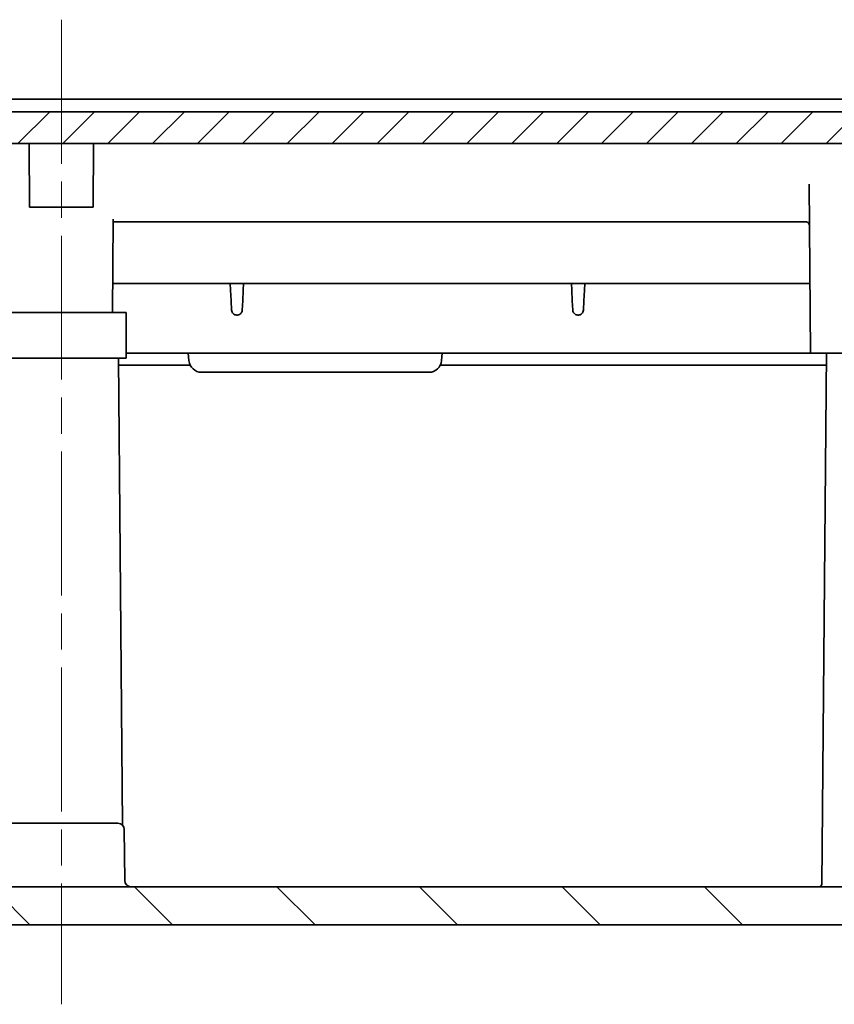
# Model space of a CAD drawing. Units: millimetres. Extents: x 29 to 3774, y 16 to 719.
# Drawn here: x 1109 to 1173, y 58 to 135 of the extents above; entities that cross this region are included whole.
import ezdxf

# ---------------------------------------------------------------- set-up
doc = ezdxf.new("R2010")
doc.units = ezdxf.units.MM
doc.header["$LTSCALE"] = 2
doc.linetypes.add('CHAIN', pattern=[0.35429999999999995, 0.2362, -0.0295, 0.0591, -0.0295])
for name, color, linetype, lineweight in [('AM_8', 1, 'Continuous', 25), ('Centerline (ISO)', 131, 'Continuous', 18), ('Hatch (ISO)', 1, 'Continuous', 18), ('Visible (ISO)', 7, 'Continuous', 35)]:
    doc.layers.add(name, color=color, linetype=linetype, lineweight=lineweight)
pattern_1 = [(45, (0, 0), (-1.767766952966368, 1.767766952966368), [])]

msp = doc.modelspace()

# ---------------------------------------------------------------- hatches: boundary and pattern name
at = {"layer": 'AM_8'}
h = msp.add_hatch(dxfattribs=at)
h.set_pattern_fill('_U', color=256, scale=2.5, angle=45, style=0, pattern_type=0)
h.set_pattern_definition(pattern_1)
edge = h.paths.add_edge_path()
edge.add_line((1109.41284003895, 125.6618103889861), (1111.956474377904, 125.6618103889861))
edge.add_line((1111.956474377904, 125.6618103889861), (1111.956474377904, 128.1618103889861))
edge.add_line((1111.956474377904, 128.1618103889861), (1035.726616015958, 128.1618103889861))
edge.add_line((1035.726616015958, 128.1618103889861), (1035.717889148168, 129.1618103889861))
edge.add_line((1035.717889148168, 129.1618103889861), (1034.736584267184, 129.1618103889861))
edge.add_arc((1034.736584267184, 127.161810388986), 2.000000000000099, 90, 105.9453959009205)
edge.add_line((1034.18714201139, 129.0848582842678), (1014.752100123128, 123.5319891733358))
edge.add_arc((1015.301542378923, 121.6089412780541), 2.000000000000062, 105.9453959009207, 173.8844964337146)
edge.add_line((1013.312924071083, 121.8220075253226), (1011.956474377904, 109.1618103889861))
edge.add_line((1011.956474377904, 109.1618103889861), (1013.182229755153, 109.1618103889861))
edge.add_line((1013.182229755153, 109.1618103889861), (1013.392010190983, 112.1618103889861))
edge.add_line((1013.392010190983, 112.1618103889861), (1014.955627678346, 112.1618103889862))
edge.add_line((1014.955627678346, 112.1618103889862), (1015.525006417304, 112.1618103889861))
edge.add_line((1015.525006417304, 112.1618103889861), (1015.554803522624, 111.5932477494746))
edge.add_arc((1014.955627678303, 111.5618103898126), 0.5999999999998553, 2.9999999209767907, 3.003421998368026, ccw=False)
edge.add_line((1015.554805399199, 111.5932119627319), (1015.582654975586, 111.0618103889861))
edge.add_line((1015.582654975586, 111.0618103889861), (1016.685801183724, 111.0618103889861))
edge.add_line((1016.685801183724, 111.0618103889861), (1017.705385062967, 120.5779265952507))
edge.add_arc((1027.291220379463, 114.1378591306567), 11.54827725955342, 134.3821708660224, 146.1055451278789, ccw=False)
edge.add_arc((1019.909843199223, 121.680166920848), 0.9950248756218876, 105.94539590096309, 134.3821708658638, ccw=False)
edge.add_line((1019.636488843105, 122.6369071672566), (1019.719111333524, 122.6605135930905))
edge.add_arc((1019.855788511583, 122.1821434698861), 0.4975124378109768, 0.4999999999949978, 105.94539590095519, ccw=False)
edge.add_line((1020.353282005644, 122.1864850298355), (1020.456474377904, 110.3618103889861))
edge.add_line((1020.456474377904, 110.3618103889861), (1022.156721239676, 110.3618103889861))
edge.add_line((1022.156721239676, 110.3618103889861), (1022.158466613234, 110.5618103889861))
edge.add_line((1022.158466613234, 110.5618103889861), (1021.956474377904, 110.5618103889861))
edge.add_line((1021.956474377904, 110.5618103889861), (1021.956474377904, 111.9618103889861))
edge.add_line((1021.956474377904, 111.9618103889861), (1022.170684228141, 111.9618103889861))
edge.add_line((1022.170684228141, 111.9618103889861), (1022.18115646949, 113.1618103889861))
edge.add_line((1022.18115646949, 113.1618103889861), (1021.956474377904, 113.1618103889861))
edge.add_line((1021.956474377904, 113.1618103889861), (1021.956474377904, 114.5618103889861))
edge.add_line((1021.956474377904, 114.5618103889861), (1022.193374084397, 114.5618103889861))
edge.add_line((1022.193374084397, 114.5618103889861), (1022.270329737321, 123.380054777391))
edge.add_line((1022.270329737321, 123.380054777391), (1026.631744307534, 124.6261732260232))
edge.add_line((1026.631744307534, 124.6261732260232), (1026.719574671411, 114.5618103889861))
edge.add_line((1026.719574671411, 114.5618103889861), (1026.956474377904, 114.5618103889861))
edge.add_line((1026.956474377904, 114.5618103889861), (1026.956474377904, 113.1618103889861))
edge.add_line((1026.956474377904, 113.1618103889861), (1026.731792286318, 113.1618103889861))
edge.add_line((1026.731792286318, 113.1618103889861), (1026.742264527667, 111.9618103889861))
edge.add_line((1026.742264527667, 111.9618103889861), (1026.956474377904, 111.9618103889861))
edge.add_line((1026.956474377904, 111.9618103889861), (1026.956474377904, 110.5618103889861))
edge.add_line((1026.956474377904, 110.5618103889861), (1026.754482142574, 110.5618103889861))
edge.add_line((1026.754482142574, 110.5618103889861), (1026.756227516132, 110.3618103889861))
edge.add_line((1026.756227516132, 110.3618103889861), (1028.456474377904, 110.3618103889861))
edge.add_line((1028.456474377904, 110.3618103889861), (1028.584603713412, 125.0439779867567))
edge.add_arc((1029.084584674944, 125.0396147190075), 0.4999999999994061, 80.6583752692523, 179.4999999999981, ccw=False)
edge.add_arc((1027.291220379389, 114.1378591306863), 11.54827725955726, 66.96704368853477, 80.6583752689146, ccw=False)
edge.add_line((1031.809605514433, 124.7655071976399), (1034.906266829168, 125.6502675732783))
edge.add_arc((1034.988683167537, 125.3618103889861), 0.3000000000000083, 90.00000000004343, 105.94539590098171, ccw=False)
edge.add_line((1034.988683167537, 125.6618103889861), (1036.156474377904, 125.6618103889861))
edge.add_line((1036.156474377904, 125.6618103889861), (1103.822202013269, 125.6618103889861))
edge.add_line((1103.822202013269, 125.6618103889861), (1109.41284003895, 125.6618103889861))
h = msp.add_hatch(dxfattribs=at)
h.set_pattern_fill('_U', color=256, scale=2.5, angle=45, style=0, pattern_type=0)
h.set_pattern_definition(pattern_1)
edge = h.paths.add_edge_path()
edge.add_line((1206.20756369285, 120.5779265952374), (1207.227147572084, 111.0618103889861))
edge.add_line((1207.227147572084, 111.0618103889861), (1208.330293780222, 111.0618103889861))
edge.add_line((1208.330293780222, 111.0618103889861), (1208.387942337434, 112.1618103889861))
edge.add_line((1208.387942337434, 112.1618103889861), (1209.961429513143, 112.1618103889861))
edge.add_line((1209.961429513143, 112.1618103889861), (1210.520938563754, 112.1618103889861))
edge.add_line((1210.520938563754, 112.1618103889861), (1210.559965443563, 111.6037000057948))
edge.add_arc((1209.961429513104, 111.5618103895435), 0.5999999999999498, 3.9999999466422764, 4.003420494391889, ccw=False)
edge.add_line((1210.559967943299, 111.6036642732326), (1210.702748275879, 109.5618103889861))
edge.add_line((1210.702748275879, 109.5618103889861), (1210.702748274806, 109.5618103889861))
edge.add_line((1210.702748274806, 109.5618103889861), (1210.730718999584, 109.1618103889861))
edge.add_line((1210.730718999584, 109.1618103889861), (1211.956474377904, 109.1618103889861))
edge.add_line((1211.956474377904, 109.1618103889861), (1210.600024684726, 121.8220075253226))
edge.add_arc((1208.611406376886, 121.6089412780539), 2.000000000000343, 6.115503566290033, 74.0546040990738)
edge.add_line((1209.160848632681, 123.5319891733357), (1189.725806744418, 129.0848582842678))
edge.add_arc((1189.176364488624, 127.1618103889863), 1.999999999999843, 74.05460409907748, 90)
edge.add_line((1189.176364488624, 129.1618103889861), (1188.19505960764, 129.1618103889861))
edge.add_line((1188.19505960764, 129.1618103889861), (1188.18633273985, 128.1618103889861))
edge.add_line((1188.18633273985, 128.1618103889861), (1111.956474377904, 128.1618103889861))
edge.add_line((1111.956474377904, 128.1618103889861), (1111.956474377904, 125.6618103889861))
edge.add_line((1111.956474377904, 125.6618103889861), (1114.500108716858, 125.6618103889861))
edge.add_line((1114.500108716858, 125.6618103889861), (1133.131693878973, 125.6618103889861))
edge.add_line((1133.131693878973, 125.6618103889861), (1187.756474377904, 125.661810388986))
edge.add_arc((1187.756474377904, 125.361810388986), 0.2999999999999687, 90, 180.0000000000054)
edge.add_line((1187.456474377904, 125.361810388986), (1187.456474377904, 117.6618103889861))
edge.add_line((1187.456474377904, 117.6618103889861), (1195.392768243031, 117.6618103889861))
edge.add_line((1195.392768243031, 117.6618103889861), (1195.366587639659, 120.6618103889861))
edge.add_line((1195.366587639659, 120.6618103889861), (1190.456474377904, 120.6618103889861))
edge.add_line((1190.456474377904, 120.6618103889861), (1190.416455889001, 125.2474750126039))
edge.add_line((1190.416455889001, 125.2474750126039), (1192.103343241375, 124.7655071976399))
edge.add_arc((1196.62172837634, 114.1378591306632), 11.54827725954739, 99.34162473067738, 113.032956311057, ccw=False)
edge.add_arc((1194.828364080875, 125.0396147189989), 0.4999999999897587, 0.500000000993623, 99.34162473174803, ccw=False)
edge.add_line((1195.328345042396, 125.0439779867567), (1195.456474377904, 110.3618103889861))
edge.add_line((1195.456474377904, 110.3618103889861), (1197.156721239676, 110.3618103889861))
edge.add_line((1197.156721239676, 110.3618103889861), (1197.158466613234, 110.5618103889861))
edge.add_line((1197.158466613234, 110.5618103889861), (1196.956474377904, 110.5618103889861))
edge.add_line((1196.956474377904, 110.5618103889861), (1196.956474377904, 111.9618103889861))
edge.add_line((1196.956474377904, 111.9618103889861), (1197.170684228141, 111.9618103889861))
edge.add_line((1197.170684228141, 111.9618103889861), (1197.18115646949, 113.1618103889861))
edge.add_line((1197.18115646949, 113.1618103889861), (1196.956474377904, 113.1618103889861))
edge.add_line((1196.956474377904, 113.1618103889861), (1196.956474377904, 114.5618103889861))
edge.add_line((1196.956474377904, 114.5618103889861), (1197.193374084397, 114.5618103889861))
edge.add_line((1197.193374084397, 114.5618103889861), (1197.281204448274, 124.6261732260232))
edge.add_line((1197.281204448274, 124.6261732260232), (1201.642619018487, 123.380054777391))
edge.add_line((1201.642619018487, 123.380054777391), (1201.719574671411, 114.5618103889861))
edge.add_line((1201.719574671411, 114.5618103889861), (1201.956474377904, 114.5618103889861))
edge.add_line((1201.956474377904, 114.5618103889861), (1201.956474377904, 113.1618103889861))
edge.add_line((1201.956474377904, 113.1618103889861), (1201.731792286318, 113.1618103889861))
edge.add_line((1201.731792286318, 113.1618103889861), (1201.742264527667, 111.9618103889861))
edge.add_line((1201.742264527667, 111.9618103889861), (1201.956474377904, 111.9618103889861))
edge.add_line((1201.956474377904, 111.9618103889861), (1201.956474377904, 110.5618103889861))
edge.add_line((1201.956474377904, 110.5618103889861), (1201.754482142574, 110.5618103889861))
edge.add_line((1201.754482142574, 110.5618103889861), (1201.756227516132, 110.3618103889861))
edge.add_line((1201.756227516132, 110.3618103889861), (1203.456474377904, 110.3618103889861))
edge.add_line((1203.456474377904, 110.3618103889861), (1203.559666750164, 122.1864850298355))
edge.add_arc((1204.057160244225, 122.1821434698862), 0.4975124378106401, 74.05460409908068, 179.5000000000196, ccw=False)
edge.add_line((1204.193837422284, 122.6605135930905), (1204.276459912702, 122.6369071672565))
edge.add_arc((1204.003105556586, 121.6801669208475), 0.9950248756219146, 45.61782913398628, 74.05460409911223, ccw=False)
edge.add_arc((1196.621728376344, 114.1378591306581), 11.54827725955355, 33.89445487203312, 45.61782913395069, ccw=False)
at = {"layer": 'Hatch (ISO)'}
h = msp.add_hatch(dxfattribs=at)
h.set_pattern_fill('ANSI31', color=256, scale=63.5, angle=14.99997778074499, style=0)
h.set_pattern_definition([(59.999977780745, (784.749999750291, -3.999999366117435), (-6.874075103460559, 3.96875266576083), [])])
h.paths.add_polyline_path([(1028.473928113486, 112.3618103889861), (1028.456474377904, 110.3618103889861), (1027.356474377904, 110.3618103889861), (1027.356474377904, 109.1618103889861), (1027.356474377904, 108.7618103889861), (1028.95996512502, 108.7618103889861), (1029.556474377904, 108.7618103889861), (1029.556474377904, 112.3618103889861)])
edge = h.paths.add_edge_path()
edge.add_line((1020.456474377904, 110.3618103889861), (1020.439020642323, 112.3618103889861))
edge.add_line((1020.439020642323, 112.3618103889861), (1019.356474377904, 112.3618103889861))
edge.add_line((1019.356474377904, 112.3618103889861), (1019.356474377904, 111.5618103889861))
edge.add_ellipse((1018.856474377904, 111.5618103889861), major_axis=(0.5000000000000249, -2.11e-14), ratio=1, start_angle=270.0000000000045, end_angle=360.00000000000017, ccw=False)
edge.add_line((1018.856474377904, 111.0618103889861), (1016.685801183724, 111.0618103889861))
edge.add_line((1016.685801183724, 111.0618103889861), (1015.582654975587, 111.0618103889861))
edge.add_line((1015.582654975587, 111.0618103889861), (1015.554805399199, 111.5932119627318))
edge.add_ellipse((1014.955627678346, 111.5618103889861), major_axis=(0.599177720852744, 0.0314015737457671), ratio=1, start_angle=-5.09e-14, end_angle=86.99999999999993)
edge.add_line((1014.955627678346, 112.1618103889861), (1013.951519243738, 112.1618103889861))
edge.add_ellipse((1013.951519243738, 111.561810388986), major_axis=(-3.55e-14, 0.6000000000000407), ratio=1, start_angle=0, end_angle=85.99999999999292)
edge.add_line((1013.352980813581, 111.6036642732326), (1013.210200481002, 109.5618103889861))
edge.add_line((1013.210200481002, 109.5618103889861), (1013.777005170187, 109.5618103889861))
edge.add_line((1013.777005170187, 109.5618103889861), (1013.785733562756, 109.5618103889861))
edge.add_ellipse((1014.435733562756, 108.605560388986), major_axis=(-0.6500000000000128, 0.9562500000000371), ratio=1, start_angle=291.5890841237916, end_angle=359.99999999999903, ccw=False)
edge.add_line((1015.085733562756, 109.5618103889861), (1015.135943585621, 109.5618103889861))
edge.add_line((1015.135943585621, 109.5618103889861), (1018.856474377904, 109.5618103889861))
edge.add_ellipse((1018.856474377904, 109.0618103889861), major_axis=(1.78e-14, 0.5000000000000209), ratio=1, start_angle=270.00000000000455, end_angle=360, ccw=False)
edge.add_line((1019.356474377904, 109.0618103889861), (1019.356474377904, 108.7618103889861))
edge.add_line((1019.356474377904, 108.7618103889861), (1019.952983630788, 108.7618103889861))
edge.add_line((1019.952983630788, 108.7618103889861), (1021.556474377904, 108.7618103889861))
edge.add_line((1021.556474377904, 108.7618103889861), (1021.556474377904, 109.1618103889861))
edge.add_line((1021.556474377904, 109.1618103889861), (1021.556474377904, 110.3618103889861))
edge.add_line((1021.556474377904, 110.3618103889861), (1020.456474377904, 110.3618103889861))
edge = h.paths.add_edge_path()
edge.add_line((1203.473928113486, 112.3618103889861), (1203.456474377905, 110.3618103889861))
edge.add_line((1203.456474377905, 110.3618103889861), (1202.356474377905, 110.3618103889861))
edge.add_line((1202.356474377904, 110.3618103889861), (1202.356474377904, 109.1618103889861))
edge.add_line((1202.356474377904, 109.1618103889861), (1202.356474377904, 108.7618103889861))
edge.add_line((1202.356474377904, 108.7618103889861), (1203.95996512502, 108.7618103889861))
edge.add_line((1203.95996512502, 108.7618103889861), (1204.556474377904, 108.7618103889861))
edge.add_line((1204.556474377904, 108.7618103889861), (1204.556474377904, 109.0618103889861))
edge.add_ellipse((1205.056474377905, 109.0618103889861), major_axis=(-0.5000000000000249, 2.33e-14), ratio=1, start_angle=270.00000000000466, end_angle=359.9999999999999, ccw=False)
edge.add_line((1205.056474377905, 109.5618103889861), (1208.777005170188, 109.5618103889861))
edge.add_line((1208.777005170188, 109.5618103889861), (1208.827215194124, 109.5618103889861))
edge.add_ellipse((1209.477215194124, 108.605560388986), major_axis=(-0.6500000000000128, 0.9562500000000363), ratio=1, start_angle=291.5890841237915, end_angle=359.99999999999903, ccw=False)
edge.add_line((1210.127215194124, 109.5618103889861), (1210.135943585621, 109.5618103889861))
edge.add_line((1210.135943585621, 109.5618103889861), (1210.702748275878, 109.5618103889861))
edge.add_line((1210.702748275878, 109.5618103889861), (1210.559967943299, 111.6036642732325))
edge.add_ellipse((1209.961429513143, 111.561810388986), major_axis=(0.5985384301559195, 0.041853884246506), ratio=1, start_angle=1.615e-13, end_angle=85.99999999999552)
edge.add_line((1209.961429513143, 112.1618103889861), (1208.957321078534, 112.1618103889861))
edge.add_ellipse((1208.957321078534, 111.5618103889861), major_axis=(0, 0.6000000000000004), ratio=1, start_angle=3.5e-15, end_angle=86.99999999999979)
edge.add_line((1208.358143357681, 111.5932119627318), (1208.330293781294, 111.0618103889861))
edge.add_line((1208.330293781293, 111.0618103889861), (1207.227147572085, 111.0618103889861))
edge.add_line((1207.227147572085, 111.0618103889861), (1205.056474377905, 111.0618103889861))
edge.add_ellipse((1205.056474377905, 111.5618103889861), major_axis=(-1.78e-14, -0.500000000000023), ratio=1, start_angle=270.00000000000455, end_angle=360, ccw=False)
edge.add_line((1204.556474377904, 111.5618103889861), (1204.556474377904, 112.3618103889861))
edge.add_line((1204.556474377904, 112.3618103889861), (1203.473928113486, 112.3618103889861))
h.paths.add_polyline_path([(1195.456474377904, 110.3618103889861), (1195.439020642323, 112.3618103889861), (1194.356474377904, 112.3618103889861), (1194.356474377904, 108.7618103889861), (1194.952983630788, 108.7618103889861), (1196.556474377904, 108.7618103889861), (1196.556474377904, 109.1618103889861), (1196.556474377904, 110.3618103889861)])
h = msp.add_hatch(dxfattribs=at)
h.set_pattern_fill('ANSI31', color=256, scale=63.5, angle=90.00021045915, style=0)
h.set_pattern_definition([(135.0002104591499, (784.749999750291, -3.999999366117435), (-5.612639459178696, -5.612680692082016), [])])
edge = h.paths.add_edge_path()
edge.add_line((1202.606474377904, 106.6618103889861), (1201.256474377904, 106.6618103889861))
edge.add_line((1201.256474377904, 106.6618103889861), (1201.106474377904, 110.1618103889861))
edge.add_line((1201.106474377904, 110.1618103889861), (1201.78527809849, 110.1618103889861))
edge.add_ellipse((1201.78527809849, 109.7618103889861), major_axis=(0.3997563308076304, 0.0139597986809789), ratio=1, start_angle=0, end_angle=88.00000000000807, ccw=False)
edge.add_line((1202.185034429297, 109.7757701876671), (1202.206474377904, 109.1618103889861))
edge.add_line((1202.206474377904, 109.1618103889861), (1202.356474377904, 109.1618103889861))
edge.add_line((1202.356474377904, 109.1618103889861), (1203.956474377904, 109.1618103889861))
edge.add_line((1203.956474377904, 109.1618103889861), (1203.95996512502, 108.7618103889861))
edge.add_line((1203.95996512502, 108.7618103889861), (1204.318677468881, 67.65744712123691))
edge.add_ellipse((1204.818658430413, 67.66181038898613), major_axis=(5.33e-14, -0.4999999999999894), ratio=1, start_angle=270.4999999999951, end_angle=360)
edge.add_line((1204.818658430413, 67.16181038898613), (1206.974049448869, 67.16181038898613))
edge.add_ellipse((1206.974049448869, 67.3618103889861), major_axis=(0.1998595231418143, -0.007494732117781), ratio=1, start_angle=272.1475854282879, end_angle=360)
edge.add_line((1207.173908972011, 67.3543156568683), (1208.706474377904, 108.2227264806958))
edge.add_line((1208.706474377904, 108.2227264806958), (1208.706474377904, 109.1618103889861))
edge.add_line((1208.706474377904, 109.1618103889861), (1208.777005170187, 109.5618103889861))
edge.add_line((1208.777005170188, 109.5618103889861), (1208.853659734246, 109.9965400245195))
edge.add_ellipse((1209.050621284848, 109.9618103889861), major_axis=(-1.78e-14, 0.2000000000000116), ratio=1, start_angle=0, end_angle=79.9999999999892, ccw=False)
edge.add_line((1209.050621284848, 110.1618103889861), (1209.86232747096, 110.1618103889861))
edge.add_ellipse((1209.86232747096, 109.9618103889862), major_axis=(0.1969615506023992, 0.0347296355333568), ratio=1, start_angle=0, end_angle=80.00000000001643, ccw=False)
edge.add_line((1210.059289021563, 109.9965400245195), (1210.135943585621, 109.5618103889861))
edge.add_line((1210.135943585621, 109.5618103889861), (1210.206474377904, 109.1618103889861))
edge.add_line((1210.206474377904, 109.1618103889861), (1210.730718999584, 109.1618103889861))
edge.add_line((1210.730718999584, 109.1618103889861), (1211.456474377904, 109.1618103889861))
edge.add_line((1211.456474377904, 109.1618103889861), (1211.956474377904, 108.1618103889861))
edge.add_line((1211.956474377904, 108.1618103889861), (1210.37866385336, 66.08686306780793))
edge.add_ellipse((1208.380068621942, 66.16181038898611), major_axis=(-1e-16, -1.999999999999984), ratio=1, start_angle=0, end_angle=87.8524145717011, ccw=False)
edge.add_line((1208.380068621942, 64.16181038898611), (1202.856474377904, 64.16181038898613))
edge.add_line((1202.856474377904, 64.16181038898614), (1202.706474377904, 106.6618103889861))
edge.add_line((1202.706474377904, 106.6618103889861), (1202.606474377904, 106.6618103889861))
edge = h.paths.add_edge_path()
edge.add_line((1022.656474377904, 106.6618103889861), (1021.306474377905, 106.6618103889861))
edge.add_line((1021.306474377905, 106.6618103889861), (1021.206474377904, 106.6618103889861))
edge.add_line((1021.206474377904, 106.6618103889861), (1021.056474377904, 64.16181038898614))
edge.add_line((1021.056474377904, 64.16181038898615), (1015.532880133867, 64.16181038898615))
edge.add_ellipse((1015.532880133866, 66.16181038898615), major_axis=(-1.998595231418356, -0.074947321178218), ratio=1, start_angle=0, end_angle=87.8524145717011, ccw=False)
edge.add_line((1013.534284902448, 66.08686306780793), (1011.956474377904, 108.1618103889861))
edge.add_line((1011.956474377904, 108.1618103889861), (1012.456474377904, 109.1618103889861))
edge.add_line((1012.456474377904, 109.1618103889861), (1013.182229755153, 109.1618103889861))
edge.add_line((1013.182229755153, 109.1618103889861), (1013.706474377904, 109.1618103889861))
edge.add_line((1013.706474377904, 109.1618103889861), (1013.777005170187, 109.5618103889861))
edge.add_line((1013.777005170187, 109.5618103889861), (1013.853659734246, 109.9965400245195))
edge.add_ellipse((1014.050621284848, 109.9618103889861), major_axis=(-1.78e-14, 0.200000000000013), ratio=1, start_angle=0, end_angle=79.9999999999892, ccw=False)
edge.add_line((1014.050621284848, 110.1618103889861), (1014.86232747096, 110.1618103889861))
edge.add_ellipse((1014.86232747096, 109.9618103889862), major_axis=(0.1969615506024351, 0.0347296355333676), ratio=1, start_angle=0, end_angle=80.00000000000489, ccw=False)
edge.add_line((1015.059289021563, 109.9965400245195), (1015.135943585621, 109.5618103889861))
edge.add_line((1015.135943585621, 109.5618103889861), (1015.206474377904, 109.1618103889861))
edge.add_line((1015.206474377904, 109.1618103889861), (1015.206474377904, 108.2227264806958))
edge.add_line((1015.206474377904, 108.2227264806958), (1016.739039783798, 67.35431565686834))
edge.add_ellipse((1016.938899306939, 67.36181038898616), major_axis=(1.78e-14, -0.2000000000000047), ratio=1, start_angle=272.1475854282926, end_angle=360)
edge.add_line((1016.938899306939, 67.16181038898614), (1019.094290325395, 67.16181038898614))
edge.add_ellipse((1019.094290325395, 67.66181038898613), major_axis=(0.4999809615320673, -0.0043632677491879), ratio=1, start_angle=270.499999999998, end_angle=359.999999999999)
edge.add_line((1019.594271286927, 67.65744712123693), (1019.952983630788, 108.7618103889861))
edge.add_line((1019.952983630788, 108.7618103889861), (1019.956474377904, 109.1618103889861))
edge.add_line((1019.956474377904, 109.1618103889861), (1021.556474377904, 109.1618103889861))
edge.add_line((1021.556474377904, 109.1618103889861), (1021.706474377904, 109.1618103889861))
edge.add_line((1021.706474377904, 109.1618103889861), (1021.727914326511, 109.7757701876671))
edge.add_ellipse((1022.127670657319, 109.7618103889862), major_axis=(3.55e-14, 0.3999999999999698), ratio=1, start_angle=0, end_angle=88.0000000000091, ccw=False)
edge.add_line((1022.127670657319, 110.1618103889861), (1022.806474377904, 110.1618103889861))
edge.add_line((1022.806474377904, 110.1618103889861), (1022.656474377904, 106.6618103889861))
edge = h.paths.add_edge_path()
edge.add_line((1027.606474377904, 106.6618103889861), (1026.256474377904, 106.6618103889861))
edge.add_line((1026.256474377904, 106.6618103889861), (1026.106474377904, 110.1618103889861))
edge.add_line((1026.106474377904, 110.1618103889861), (1026.78527809849, 110.1618103889861))
edge.add_ellipse((1026.78527809849, 109.7618103889861), major_axis=(0.3997563308076304, 0.0139597986809789), ratio=1, start_angle=-1.1368683772161603e-13, end_angle=88.00000000000807, ccw=False)
edge.add_line((1027.185034429297, 109.7757701876671), (1027.206474377904, 109.1618103889861))
edge.add_line((1027.206474377904, 109.1618103889861), (1027.356474377904, 109.1618103889861))
edge.add_line((1027.356474377904, 109.1618103889861), (1028.956474377904, 109.1618103889861))
edge.add_line((1028.956474377904, 109.1618103889861), (1028.95996512502, 108.7618103889861))
edge.add_line((1028.95996512502, 108.7618103889861), (1029.318677468881, 67.65744712123691))
edge.add_ellipse((1029.818658430413, 67.66181038898613), major_axis=(5.33e-14, -0.4999999999999894), ratio=1, start_angle=270.4999999999951, end_angle=360)
edge.add_line((1029.818658430413, 67.16181038898613), (1031.909515454196, 67.16181038898613))
edge.add_ellipse((1031.909515454196, 66.81181038898613), major_axis=(0.3499866730724581, 0.0030542874243977), ratio=1, start_angle=0, end_angle=89.5000000000054, ccw=False)
edge.add_line((1032.259502127268, 66.81486467641054), (1032.26002396311, 66.75506821171615))
edge.add_ellipse((1032.610010636183, 66.75812249914063), major_axis=(-0.050674671783515, -0.3463121101544521), ratio=1, start_angle=278.8248162761903, end_angle=360)
edge.add_ellipse((1032.559335964399, 66.76181038898613), major_axis=(0.3499866730724578, -0.0030542874244066), ratio=1, start_angle=270.499999999996, end_angle=360)
edge.add_line((1032.909322637471, 66.75875610156173), (1032.956474377904, 72.16181038898613))
edge.add_line((1032.956474377904, 72.16181038898614), (1033.956474377904, 72.16181038898614))
edge.add_line((1033.956474377904, 72.16181038898614), (1034.456474377904, 71.66181038898615))
edge.add_line((1034.456474377904, 71.66181038898614), (1034.456474377904, 66.41181038898613))
edge.add_line((1034.456474377904, 66.41181038898614), (1036.456474377904, 66.41181038898615))
edge.add_line((1036.456474377904, 66.41181038898614), (1036.456474377904, 71.66181038898614))
edge.add_line((1036.456474377904, 71.66181038898614), (1036.956474377904, 72.16181038898614))
edge.add_line((1036.956474377904, 72.16181038898614), (1037.956474377904, 72.16181038898614))
edge.add_line((1037.956474377904, 72.16181038898614), (1038.003626118337, 66.75875610156174))
edge.add_ellipse((1038.353612791409, 66.76181038898613), major_axis=(-1.78e-14, -0.3500000000000014), ratio=1, start_angle=270.499999999999, end_angle=359.9999999999985)
edge.add_ellipse((1038.302938119626, 66.75812249914064), major_axis=(0.3499866730724578, -0.0030542874244955), ratio=1, start_angle=278.8248162761902, end_angle=360)
edge.add_line((1038.652924792698, 66.75506821171614), (1038.65344662854, 66.81486467641054))
edge.add_ellipse((1039.003433301612, 66.81181038898613), major_axis=(-4.44e-14, 0.3500000000000014), ratio=1, start_angle=1.4779288903810084e-12, end_angle=89.4999999999967, ccw=False)
edge.add_line((1039.003433301612, 67.16181038898614), (1184.909515454196, 67.16181038898613))
edge.add_ellipse((1184.909515454196, 66.81181038898613), major_axis=(0.3499866730724581, 0.0030542874243977), ratio=1, start_angle=0, end_angle=89.5000000000054, ccw=False)
edge.add_line((1185.259502127268, 66.81486467641054), (1185.26002396311, 66.75506821171615))
edge.add_ellipse((1185.610010636183, 66.75812249914063), major_axis=(-0.050674671783515, -0.3463121101544521), ratio=1, start_angle=278.8248162761903, end_angle=360)
edge.add_ellipse((1185.559335964399, 66.76181038898613), major_axis=(0.3499866730724578, -0.0030542874244066), ratio=1, start_angle=270.499999999996, end_angle=359.9999999999985)
edge.add_line((1185.909322637471, 66.75875610156172), (1185.956474377904, 72.16181038898611))
edge.add_line((1185.956474377904, 72.16181038898613), (1186.956474377904, 72.16181038898613))
edge.add_line((1186.956474377904, 72.16181038898613), (1187.456474377904, 71.66181038898614))
edge.add_line((1187.456474377904, 71.66181038898614), (1187.456474377904, 66.41181038898613))
edge.add_line((1187.456474377904, 66.41181038898611), (1189.456474377904, 66.41181038898613))
edge.add_line((1189.456474377904, 66.41181038898614), (1189.456474377904, 71.66181038898614))
edge.add_line((1189.456474377904, 71.66181038898614), (1189.956474377904, 72.16181038898614))
edge.add_line((1189.956474377904, 72.16181038898614), (1190.956474377904, 72.16181038898614))
edge.add_line((1190.956474377904, 72.16181038898613), (1191.003626118336, 66.75875610156173))
edge.add_ellipse((1191.353612791409, 66.76181038898613), major_axis=(-1.78e-14, -0.3500000000000014), ratio=1, start_angle=270.499999999999, end_angle=359.9999999999985)
edge.add_ellipse((1191.302938119626, 66.75812249914063), major_axis=(0.3499866730724578, -0.0030542874244955), ratio=1, start_angle=278.8248162761902, end_angle=360)
edge.add_line((1191.652924792698, 66.75506821171612), (1191.65344662854, 66.81486467641052))
edge.add_ellipse((1192.003433301612, 66.8118103889861), major_axis=(5.33e-14, 0.3500000000000014), ratio=1, start_angle=0, end_angle=89.50000000001268, ccw=False)
edge.add_line((1192.003433301612, 67.16181038898613), (1194.094290325395, 67.16181038898613))
edge.add_ellipse((1194.094290325395, 67.66181038898611), major_axis=(0.4999809615320673, -0.0043632677491879), ratio=1, start_angle=270.499999999998, end_angle=360)
edge.add_line((1194.594271286927, 67.65744712123691), (1194.952983630788, 108.7618103889861))
edge.add_line((1194.952983630788, 108.7618103889861), (1194.956474377904, 109.1618103889861))
edge.add_line((1194.956474377904, 109.1618103889861), (1196.556474377904, 109.1618103889861))
edge.add_line((1196.556474377904, 109.1618103889861), (1196.706474377904, 109.1618103889861))
edge.add_line((1196.706474377904, 109.1618103889861), (1196.727914326511, 109.7757701876671))
edge.add_ellipse((1197.127670657319, 109.7618103889861), major_axis=(3.55e-14, 0.3999999999999698), ratio=1, start_angle=0, end_angle=88.0000000000091, ccw=False)
edge.add_line((1197.127670657319, 110.1618103889861), (1197.806474377904, 110.1618103889861))
edge.add_line((1197.806474377904, 110.1618103889861), (1197.656474377904, 106.6618103889861))
edge.add_line((1197.656474377904, 106.6618103889861), (1196.306474377904, 106.6618103889861))
edge.add_line((1196.306474377904, 106.6618103889861), (1196.206474377904, 106.6618103889861))
edge.add_line((1196.206474377904, 106.6618103889861), (1196.056474377904, 64.16181038898614))
edge.add_line((1196.056474377904, 64.16181038898611), (1027.856474377904, 64.16181038898611))
edge.add_line((1027.856474377904, 64.16181038898613), (1027.706474377904, 106.6618103889861))
edge.add_line((1027.706474377904, 106.6618103889861), (1027.606474377904, 106.6618103889861))

# ---------------------------------------------------------------- linework, layer by layer
at = {"layer": 'Centerline (ISO)', "linetype": 'CHAIN', "ltscale": 23.99096870422363}
msp.add_line((1111.956474377904, 135.4118103889861), (1111.956474377904, 57.91181038898625), dxfattribs=at)
at = {"layer": 'Visible (ISO)'}
for p, q in [((1036.226616015959, 129.1618103889861), (1187.68633273985, 129.1618103889861)), ((1188.18633273985, 128.1618103889861), (1035.726616015958, 128.1618103889861)), ((1034.988683167537, 125.6618103889861), (1188.924265588271, 125.6618103889861)), ((1109.456474377904, 120.6618103889861), (1109.41284003895, 125.6618103889861)), ((1114.456474377904, 120.6618103889861), (1114.500108716858, 125.6618103889861)), ((1170.840260561795, 122.4764130278707), (1170.956455338711, 109.1618103889861)), ((1109.456474377904, 120.6618103889861), (1114.456474377904, 120.6618103889861)), ((1115.973928113485, 112.361810388986), (1116.037666407648, 119.6654954785771)), ((1170.568631904976, 119.5125272895156), (1116.036331474485, 119.5125272895156)), ((1115.993761114514, 114.6344472049065), (1170.908696360752, 114.6344472049065)), ((1125.286687407131, 114.1199699040956), (1125.259724794304, 114.6344472049065)), ((1125.330669617385, 113.2807393384108), (1125.286687407131, 114.1199699040956)), ((1126.287952890966, 114.1199699040956), (1126.243970680712, 113.2807393384108)), ((1126.314915503793, 114.6344472049065), (1126.287952890966, 114.1199699040956)), ((1152.152359048922, 114.1199699040956), (1152.125396436095, 114.6344472049065)), ((1152.196341259176, 113.2807393384108), (1152.152359048922, 114.1199699040956)), ((1153.153624532757, 114.1199699040956), (1153.109642322503, 113.2807393384108)), ((1153.180587145584, 114.6344472049065), (1153.153624532757, 114.1199699040956)), ((1125.330669617385, 113.2807393384108), (1125.369387794634, 112.541952506017)), ((1126.205252503463, 112.541952506017), (1126.243970680712, 113.2807393384108)), ((1152.196341259176, 113.2807393384108), (1152.235059436425, 112.541952506017)), ((1153.070924145254, 112.541952506017), (1153.109642322503, 113.2807393384108)), ((1117.056474377904, 112.3618103889861), (1106.856474377904, 112.3618103889861)), ((1117.056474377904, 108.761810388986), (1117.056474377904, 112.3618103889861)), ((1125.80770044912, 112.1631975110747), (1125.766942108213, 112.1631975110747)), ((1152.673372090911, 112.1631975110747), (1152.632613750004, 112.1631975110747)), ((1106.856474377904, 108.761810388986), (1117.056474377904, 108.761810388986)), ((1116.459965125021, 108.761810388986), (1116.780736302227, 72.0050741925774)), ((1121.956474374597, 109.1618103889861), (1117.056474377904, 109.1618103889861)), ((1141.956474377904, 109.1618103889861), (1121.956474374597, 109.1618103889861)), ((1121.956474374597, 109.1618103889861), (1122.007843845809, 108.5746546462384)), ((1141.956474377904, 109.1618103889861), (1141.905104906689, 108.5746546462384)), ((1169.957346960811, 109.1618103889861), (1141.956474377904, 109.1618103889861)), ((1170.956455338711, 109.1618103889861), (1169.957346960811, 109.1618103889861)), ((1170.956455338711, 109.1618103889861), (1173.456360146372, 109.1618103889861)), ((1172.206464858308, 109.1618103889861), (1171.84166655359, 67.36006508188648)), ((1122.105592484595, 108.2227264806957), (1116.464669639016, 108.2227264806957)), ((1170.948222014788, 108.2227264806957), (1141.807356267903, 108.2227264806957)), ((1123.004038543898, 107.6618103889861), (1140.908910208598, 107.6618103889861)), ((1107.495764322155, 72.1618103889862), (1116.417184433653, 72.1618103889862)), ((1116.917165395185, 71.66617365673541), (1116.95214902167, 67.65744712123701)), ((1184.909515454196, 67.16181038898621), (1039.003433301613, 67.16181038898623)), ((1027.856474377904, 64.16181038898625), (1196.056474377904, 64.16181038898623))]:
    msp.add_line(p, q, dxfattribs=at)
for centre, radius, start, end in [((1123.004038543901, 108.6618103889861), 0.9999999999999998, 184.9999999998036, 269.9999999996091), ((1140.908910208598, 108.6618103889861), 1.000000000000002, 270, 355.0000000000003), ((1116.417184433653, 71.6618103889862), 0.4999999999999988, 0.500000000000531, 90), ((1117.452129983202, 67.66181038898623), 0.4999999999999988, 180.5000000000035, 270), ((1171.641674168977, 67.36181038898617), 0.1999999999999691, 270, 359.4999999999964)]:
    msp.add_arc(centre, radius, start, end, dxfattribs=at)
for centre, major_axis, ratio, start_param, end_param in [((1170.568878791495, 119.1957797122269), (-0.0023980199541102, 0.3167394343505294), 0.9471235562502855, 5.346619030383532, 6.276014800401601), ((1170.948426463321, 108.246155746738), (1.24995240383021, -0.0109081693729632), 0.0187426996436028, 4.712552488628045, 6.28318530660161)]:
    msp.add_ellipse(centre, major_axis=major_axis, ratio=ratio, start_param=start_param, end_param=end_param, dxfattribs=at)
for points, knots in [([(1116.037666407648, 119.6654954785771), (1116.037804273673, 119.6812933603085), (1116.041714408396, 119.6960931270115), (1116.044101017968, 119.7022678114016), (1116.044397070837, 119.7028860436475), (1116.044377666132, 119.70285873054)], [1.573289720175827, 1.573289720175827, 1.573289720175827, 1.573289720175827, 1.680783920326251, 1.680783920326251, 1.709035993667844, 1.709035993667844, 1.709035993667844, 1.709035993667844]), ([(1170.86887659848, 119.1973387888679), (1170.868573915098, 119.2310341133522), (1170.86303841501, 119.264693573313), (1170.842632781807, 119.3281825808421), (1170.827917858545, 119.3581976871201), (1170.80896010556, 119.3851906199881)], [-0.0200268391172476, -0.0200268391172476, -0.0200268391172476, -0.0200268391172476, -0.0099144792750278, -0.0099144792750278, -9.8868066376e-06, -9.8868066376e-06, -9.8868066376e-06, -9.8868066376e-06]), ([(1125.766942107561, 112.1631976135861), (1125.71531871952, 112.1631976123844), (1125.663865290619, 112.1737288595048), (1125.570368197734, 112.2121412570545), (1125.528054578079, 112.2392918932041), (1125.456481721572, 112.30776423538), (1125.427457316551, 112.3489107195), (1125.384960789754, 112.4402818368676), (1125.3720685639, 112.4908009908226), (1125.369387794634, 112.541952506017)], [-0.0607698803404362, -0.0607698803404362, -0.0607698803404362, -0.0607698803404362, -0.0452594889734578, -0.0452594889734578, -0.0303769500296904, -0.0303769500296904, -0.0154542472798646, -0.0154542472798646, -2.40967984e-08, -2.40967984e-08, -2.40967984e-08, -2.40967984e-08]), ([(1126.205252501388, 112.5419525061247), (1126.202569151837, 112.4908527496614), (1126.189694781614, 112.4403850806571), (1126.147243255854, 112.349047290752), (1126.118227695207, 112.3078912189273), (1126.046665105423, 112.239393239544), (1126.004352641316, 112.2122312809418), (1125.910834691913, 112.1737880215346), (1125.859352615915, 112.1632454061636), (1125.807700456667, 112.1632456584343)], [-0.0606694113404207, -0.0606694113404207, -0.0606694113404207, -0.0606694113404207, -0.0452557412795473, -0.0452557412795473, -0.0303564672688472, -0.0303564672688472, -0.0154956477746901, -0.0154956477746901, 0, 0, 0, 0]), ([(1152.632613749352, 112.1631976135861), (1152.580990361311, 112.1631976123844), (1152.529536932411, 112.1737288595048), (1152.436039839525, 112.2121412570546), (1152.39372621987, 112.2392918932042), (1152.322153363363, 112.30776423538), (1152.293128958342, 112.3489107195001), (1152.250632431545, 112.4402818368677), (1152.237740205691, 112.4908009908227), (1152.235059436425, 112.541952506017)], [-0.0607698803404863, -0.0607698803404863, -0.0607698803404863, -0.0607698803404863, -0.0452594889734782, -0.0452594889734782, -0.0303769500296869, -0.0303769500296869, -0.0154542472798518, -0.0154542472798518, -2.40967984e-08, -2.40967984e-08, -2.40967984e-08, -2.40967984e-08]), ([(1153.070924143179, 112.5419525061247), (1153.068240793628, 112.4908527496615), (1153.055366423405, 112.4403850806572), (1153.012914897645, 112.3490472907521), (1152.983899336999, 112.3078912189274), (1152.912336747215, 112.239393239544), (1152.870024283107, 112.2122312809418), (1152.776506333704, 112.1737880215346), (1152.725024257707, 112.1632454061636), (1152.673372098458, 112.1632456584343)], [-0.0606694113403202, -0.0606694113403202, -0.0606694113403202, -0.0606694113403202, -0.0452557412795085, -0.0452557412795085, -0.030356467268828, -0.030356467268828, -0.0154956477746783, -0.0154956477746783, 0, 0, 0, 0]), ([(1172.206464858308, 109.1618103889861), (1172.206464858308, 109.1618103889861), (1172.181618259084, 109.1665265439179), (1172.085231709585, 109.1639750459227), (1172.054219276449, 109.1626108054768), (1172.014762561855, 109.1620232843107)], [-0.2502676048280291, -0.2502676048280291, -0.2502676048280291, -0.2502676048280291, -0.1606193470831247, -0.1606193470831247, -0.1303516728361229, -0.1303516728361229, -0.1303516728361229, -0.1303516728361229])]:
    msp.add_open_spline(points, degree=3, knots=knots, dxfattribs=at)

doc.saveas('drawing.dxf')
